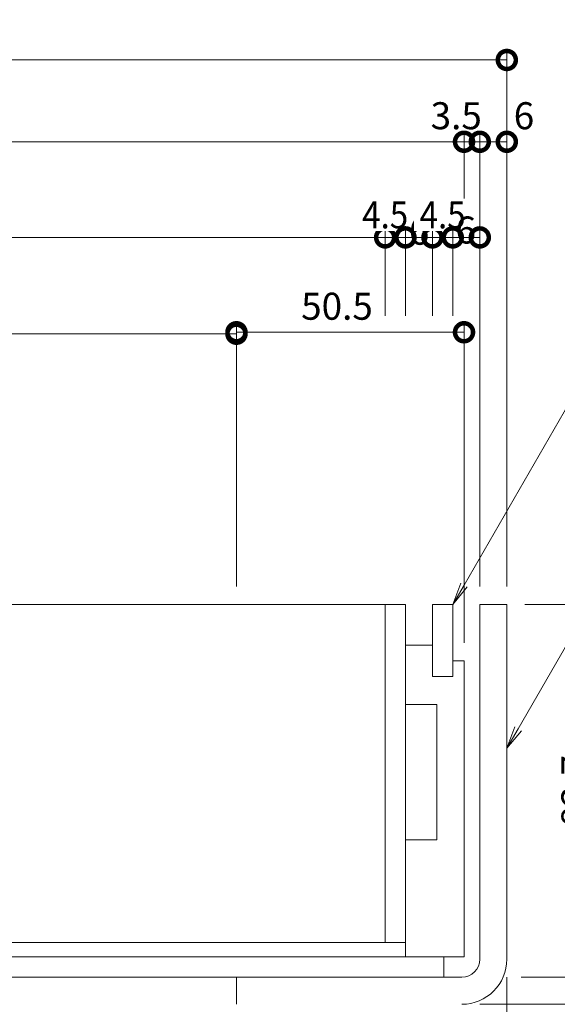
# Model space of a CAD drawing. Units: millimetres. Extents: x 1543 to 5262, y 1485 to 3042.
# Drawn here: x 2023 to 2142, y 2166 to 2384 of the extents above; entities that cross this region are included whole.
import ezdxf
from ezdxf import colors
from ezdxf.entities.mleader import LeaderData, LeaderLine
from ezdxf.math import Vec2, Vec3

# ---------------------------------------------------------------- set-up
doc = ezdxf.new("R2010")
doc.units = ezdxf.units.MM
doc.linetypes.add('点線（標準）', pattern=[1.693333, 0.846667, -0.846667])
doc.layers.get('DEFPOINTS').update_dxf_attribs({"color": 8, "lineweight": 9})
for name, color, linetype, lineweight in [('(K)寸法 @ 2', 7, 'Continuous', 9), ('(K)引出線', 7, 'Continuous', 9), ('(K)枠', 4, 'Continuous', 9), ('(K)蓋', 3, 'Continuous', 9)]:
    doc.layers.add(name, color=color, linetype=linetype, lineweight=lineweight)
doc.styles.add('(K)MSゴシック', font='MS Gothic.ttf')
doc.styles.add('文字_異尺度_H2.5', font='MS Gothic.ttf', dxfattribs={"height": 2.5})
doc.dimstyles.new('KAD-1', dxfattribs={"dimtxt": 3, "dimasz": 4, "dimexe": 1, "dimexo": 2, "dimgap": 1, "dimtad": 1, "dimdec": 1, "dimdsep": 46, "dimtxsty": '(K)MSゴシック', "dimblk": 'DOTSMALL', "dimcen": 0, "dimclrd": 7, "dimclre": 256, "dimclrt": 2, "dimadec": 0, "dimazin": 0, "dimtfac": 1, "dimtdec": 1, "dimtmove": 0, "dimatfit": 3, "dimldrblk": 'DOTSMALL', "dimfxl": 1, "dimtfill": 1, "dimlwd": -1, "dimlwe": -1, "dimarcsym": 0})

# ---------------------------------------------------------------- blocks, each defined once
blk = doc.blocks.new('_DotSmall')
at = {"color": 0, "linetype": 'ByBlock', "const_width": 0.5}
blk.add_lwpolyline([(-0.0625, 0, 1), (0.0625, 0, 1)], format="xyb", close=True, dxfattribs=at)
blk = doc.blocks.new('*D47')
at = {"layer": '(K)寸法 @ 2'}
for p, q in [((1860.67, 2258.31), (1860.67, 2377.15)), ((2130.67, 2258.31), (2130.67, 2377.15))]:
    blk.add_line(p, q, dxfattribs=at)
at = {"layer": '(K)寸法 @ 2', "color": 7}
blk.add_line((1860.67, 2375.15), (2130.67, 2375.15), dxfattribs=at)
at = {"layer": 'DEFPOINTS', "color": 0}
for p in [(2130.67, 2375.15), (1860.67, 2254.31), (2130.67, 2254.31)]:
    blk.add_point(p, dxfattribs=at)
at = {"layer": '(K)寸法 @ 2', "color": 7, "xscale": 8, "yscale": 8, "zscale": 8, "rotation": 180}
blk.add_blockref('_DotSmall', (1860.67, 2375.15), dxfattribs=at)
at = {"layer": '(K)寸法 @ 2', "color": 7, "xscale": 8, "yscale": 8, "zscale": 8}
blk.add_blockref('_DotSmall', (2130.67, 2375.15), dxfattribs=at)
at = {"layer": '(K)寸法 @ 2', "color": 2, "linetype": '点線（標準）', "insert": (1995.67, 2380.15), "char_height": 6, "attachment_point": 5, "style": '(K)MSゴシック', "bg_fill": 3, "box_fill_scale": 1.1, "bg_fill_color": 9, "bg_fill_true_color": 13158600, "bg_fill_transparency": 0}
blk.add_mtext('270', dxfattribs=at)
blk = doc.blocks.new('*D49')
at = {"layer": '(K)寸法 @ 2'}
for p, q in [((1870.17, 2245.81), (1870.17, 2359)), ((2121.17, 2339.78), (2121.17, 2359))]:
    blk.add_line(p, q, dxfattribs=at)
at = {"layer": '(K)寸法 @ 2', "color": 7}
blk.add_line((1870.17, 2357), (2121.17, 2357), dxfattribs=at)
at = {"layer": 'DEFPOINTS', "color": 0}
for p in [(2121.17, 2357), (2121.17, 2335.78), (1870.17, 2241.81)]:
    blk.add_point(p, dxfattribs=at)
at = {"layer": '(K)寸法 @ 2', "color": 7, "xscale": 8, "yscale": 8, "zscale": 8, "rotation": 180}
blk.add_blockref('_DotSmall', (1870.17, 2357), dxfattribs=at)
at = {"layer": '(K)寸法 @ 2', "color": 7, "xscale": 8, "yscale": 8, "zscale": 8}
blk.add_blockref('_DotSmall', (2121.17, 2357), dxfattribs=at)
at = {"layer": '(K)寸法 @ 2', "color": 2, "linetype": '点線（標準）', "insert": (1995.67, 2362), "char_height": 6, "attachment_point": 5, "style": '(K)MSゴシック', "bg_fill": 3, "box_fill_scale": 1.1, "bg_fill_color": 9, "bg_fill_true_color": 13158600, "bg_fill_transparency": 0}
blk.add_mtext('251', dxfattribs=at)
blk = doc.blocks.new('*D50')
at = {"layer": '(K)寸法 @ 2'}
for p, q in [((2121.17, 2339.78), (2121.17, 2359)), ((2124.67, 2258.31), (2124.67, 2359))]:
    blk.add_line(p, q, dxfattribs=at)
at = {"layer": '(K)寸法 @ 2', "color": 7}
blk.add_line((2121.17, 2357), (2124.67, 2357), dxfattribs=at)
at = {"layer": 'DEFPOINTS', "color": 0}
for p in [(2124.67, 2357), (2121.17, 2335.78), (2124.67, 2254.31)]:
    blk.add_point(p, dxfattribs=at)
at = {"layer": '(K)寸法 @ 2', "color": 7, "xscale": 8, "yscale": 8, "zscale": 8}
blk.add_blockref('_DotSmall', (2121.17, 2357), dxfattribs=at)
at = {"layer": '(K)寸法 @ 2', "color": 7, "xscale": 8, "yscale": 8, "zscale": 8, "rotation": 180}
blk.add_blockref('_DotSmall', (2124.67, 2357), dxfattribs=at)
at = {"layer": '(K)寸法 @ 2', "color": 2, "linetype": '点線（標準）', "insert": (2119.44, 2362), "char_height": 6, "attachment_point": 5, "style": '(K)MSゴシック', "bg_fill": 3, "box_fill_scale": 1.1, "bg_fill_color": 9, "bg_fill_true_color": 13158600, "bg_fill_transparency": 0}
blk.add_mtext('3.5', dxfattribs=at)
blk = doc.blocks.new('*D51')
at = {"layer": '(K)寸法 @ 2'}
for p, q in [((2130.67, 2361), (2130.67, 2359)), ((2124.67, 2258.31), (2124.67, 2359))]:
    blk.add_line(p, q, dxfattribs=at)
at = {"layer": '(K)寸法 @ 2', "color": 7}
blk.add_line((2124.67, 2357), (2130.67, 2357), dxfattribs=at)
at = {"layer": 'DEFPOINTS', "color": 0}
for p in [(2130.67, 2357), (2130.67, 2357), (2124.67, 2254.31)]:
    blk.add_point(p, dxfattribs=at)
at = {"layer": '(K)寸法 @ 2', "color": 7, "xscale": 8, "yscale": 8, "zscale": 8, "rotation": 180}
blk.add_blockref('_DotSmall', (2124.67, 2357), dxfattribs=at)
at = {"layer": '(K)寸法 @ 2', "color": 7, "xscale": 8, "yscale": 8, "zscale": 8}
blk.add_blockref('_DotSmall', (2130.67, 2357), dxfattribs=at)
at = {"layer": '(K)寸法 @ 2', "color": 2, "linetype": '点線（標準）', "insert": (2134.47, 2362), "char_height": 6, "attachment_point": 5, "style": '(K)MSゴシック', "bg_fill": 3, "box_fill_scale": 1.1, "bg_fill_color": 9, "bg_fill_true_color": 13158600, "bg_fill_transparency": 0}
blk.add_mtext('6', dxfattribs=at)
blk = doc.blocks.new('*D54')
at = {"layer": '(K)寸法 @ 2'}
for p, q in [((1887.67, 2318.41), (1887.67, 2337.78)), ((2103.67, 2318.41), (2103.67, 2337.78))]:
    blk.add_line(p, q, dxfattribs=at)
at = {"layer": '(K)寸法 @ 2', "color": 7}
blk.add_line((1887.67, 2335.78), (2103.67, 2335.78), dxfattribs=at)
at = {"layer": 'DEFPOINTS', "color": 0}
for p in [(2103.67, 2335.78), (1887.67, 2314.41), (2103.67, 2314.41)]:
    blk.add_point(p, dxfattribs=at)
at = {"layer": '(K)寸法 @ 2', "color": 7, "xscale": 8, "yscale": 8, "zscale": 8, "rotation": 180}
blk.add_blockref('_DotSmall', (1887.67, 2335.78), dxfattribs=at)
at = {"layer": '(K)寸法 @ 2', "color": 7, "xscale": 8, "yscale": 8, "zscale": 8}
blk.add_blockref('_DotSmall', (2103.67, 2335.78), dxfattribs=at)
at = {"layer": '(K)寸法 @ 2', "color": 2, "linetype": '点線（標準）', "insert": (1995.67, 2340.78), "char_height": 6, "attachment_point": 5, "style": '(K)MSゴシック', "bg_fill": 3, "box_fill_scale": 1.1, "bg_fill_color": 9, "bg_fill_true_color": 13158600, "bg_fill_transparency": 0}
blk.add_mtext('216', dxfattribs=at)
blk = doc.blocks.new('*D55')
at = {"layer": '(K)寸法 @ 2'}
for p, q in [((2103.67, 2318.41), (2103.67, 2337.78)), ((2108.17, 2318.41), (2108.17, 2337.78))]:
    blk.add_line(p, q, dxfattribs=at)
at = {"layer": '(K)寸法 @ 2', "color": 7}
blk.add_line((2103.67, 2335.78), (2108.17, 2335.78), dxfattribs=at)
at = {"layer": 'DEFPOINTS', "color": 0}
for p in [(2108.17, 2335.78), (2103.67, 2314.41), (2108.17, 2314.41)]:
    blk.add_point(p, dxfattribs=at)
at = {"layer": '(K)寸法 @ 2', "color": 7, "xscale": 8, "yscale": 8, "zscale": 8, "rotation": 180}
blk.add_blockref('_DotSmall', (2103.67, 2335.78), dxfattribs=at)
at = {"layer": '(K)寸法 @ 2', "color": 7, "xscale": 8, "yscale": 8, "zscale": 8}
blk.add_blockref('_DotSmall', (2108.17, 2335.78), dxfattribs=at)
at = {"layer": '(K)寸法 @ 2', "color": 2, "linetype": '点線（標準）', "insert": (2103.67, 2340.78), "char_height": 6, "attachment_point": 5, "style": '(K)MSゴシック', "bg_fill": 3, "box_fill_scale": 1.1, "bg_fill_color": 9, "bg_fill_true_color": 13158600, "bg_fill_transparency": 0}
blk.add_mtext('{\\W0.9;4.5}', dxfattribs=at)
blk = doc.blocks.new('*D56')
at = {"layer": '(K)寸法 @ 2'}
for p, q in [((2108.17, 2318.41), (2108.17, 2337.78)), ((2114.17, 2318.41), (2114.17, 2337.78))]:
    blk.add_line(p, q, dxfattribs=at)
at = {"layer": '(K)寸法 @ 2', "color": 7}
blk.add_line((2108.17, 2335.78), (2114.17, 2335.78), dxfattribs=at)
at = {"layer": 'DEFPOINTS', "color": 0}
for p in [(2108.17, 2314.41), (2114.17, 2314.41)]:
    blk.add_point(p, dxfattribs=at)
at = {"layer": '(K)寸法 @ 2', "color": 7, "xscale": 8, "yscale": 8, "zscale": 8, "rotation": 180}
blk.add_blockref('_DotSmall', (2108.17, 2335.78), dxfattribs=at)
at = {"layer": '(K)寸法 @ 2', "color": 7, "xscale": 8, "yscale": 8, "zscale": 8}
blk.add_blockref('_DotSmall', (2114.17, 2335.78), dxfattribs=at)
at = {"layer": '(K)寸法 @ 2', "color": 2, "linetype": '点線（標準）', "insert": (2111.2, 2336.38), "char_height": 6, "attachment_point": 5, "style": '(K)MSゴシック', "bg_fill": 3, "box_fill_scale": 1.1, "bg_fill_color": 9, "bg_fill_true_color": 13158600, "bg_fill_transparency": 0}
blk.add_mtext('6', dxfattribs=at)
at = {"layer": 'DEFPOINTS', "color": 0}
blk.add_point((2114.17, 2335.78), dxfattribs=at)
blk = doc.blocks.new('*D57')
at = {"layer": '(K)寸法 @ 2'}
for p, q in [((2114.17, 2318.41), (2114.17, 2337.78)), ((2118.67, 2318.41), (2118.67, 2337.78))]:
    blk.add_line(p, q, dxfattribs=at)
at = {"layer": '(K)寸法 @ 2', "color": 7}
blk.add_line((2114.17, 2335.78), (2118.67, 2335.78), dxfattribs=at)
at = {"layer": 'DEFPOINTS', "color": 0}
for p in [(2118.67, 2335.78), (2114.17, 2314.41), (2118.67, 2314.41)]:
    blk.add_point(p, dxfattribs=at)
at = {"layer": '(K)寸法 @ 2', "color": 7, "xscale": 8, "yscale": 8, "zscale": 8, "rotation": 180}
blk.add_blockref('_DotSmall', (2114.17, 2335.78), dxfattribs=at)
at = {"layer": '(K)寸法 @ 2', "color": 7, "xscale": 8, "yscale": 8, "zscale": 8}
blk.add_blockref('_DotSmall', (2118.67, 2335.78), dxfattribs=at)
at = {"layer": '(K)寸法 @ 2', "color": 2, "linetype": '点線（標準）', "insert": (2116.42, 2340.78), "char_height": 6, "attachment_point": 5, "style": '(K)MSゴシック', "bg_fill": 3, "box_fill_scale": 1.1, "bg_fill_color": 9, "bg_fill_true_color": 13158600, "bg_fill_transparency": 0}
blk.add_mtext('{\\W0.9;4.5}', dxfattribs=at)
blk = doc.blocks.new('*D58')
at = {"layer": '(K)寸法 @ 2'}
for p, q in [((2118.67, 2318.41), (2118.67, 2337.78)), ((2124.67, 2258.31), (2124.67, 2337.78))]:
    blk.add_line(p, q, dxfattribs=at)
at = {"layer": '(K)寸法 @ 2', "color": 7}
blk.add_line((2118.67, 2335.78), (2124.67, 2335.78), dxfattribs=at)
at = {"layer": 'DEFPOINTS', "color": 0}
for p in [(2124.67, 2335.78), (2118.67, 2314.41), (2124.67, 2254.31)]:
    blk.add_point(p, dxfattribs=at)
at = {"layer": '(K)寸法 @ 2', "color": 7, "xscale": 8, "yscale": 8, "zscale": 8, "rotation": 180}
blk.add_blockref('_DotSmall', (2118.67, 2335.78), dxfattribs=at)
at = {"layer": '(K)寸法 @ 2', "color": 7, "xscale": 8, "yscale": 8, "zscale": 8}
blk.add_blockref('_DotSmall', (2124.67, 2335.78), dxfattribs=at)
at = {"layer": '(K)寸法 @ 2', "color": 2, "linetype": '点線（標準）', "insert": (2121.55, 2336.64), "char_height": 6, "attachment_point": 5, "style": '(K)MSゴシック', "bg_fill": 3, "box_fill_scale": 1.1, "bg_fill_color": 9, "bg_fill_true_color": 13158600, "bg_fill_transparency": 0}
blk.add_mtext('6', dxfattribs=at)
blk = doc.blocks.new('*D60')
at = {"layer": '(K)寸法 @ 2'}
for p, q in [((1920.67, 2258.31), (1920.67, 2316.41)), ((2070.67, 2258.31), (2070.67, 2316.41))]:
    blk.add_line(p, q, dxfattribs=at)
at = {"layer": '(K)寸法 @ 2', "color": 7}
blk.add_line((1920.67, 2314.41), (2070.67, 2314.41), dxfattribs=at)
at = {"layer": 'DEFPOINTS', "color": 0}
for p in [(2070.67, 2314.41), (1920.67, 2254.31), (2070.67, 2254.31)]:
    blk.add_point(p, dxfattribs=at)
at = {"layer": '(K)寸法 @ 2', "color": 7, "xscale": 8, "yscale": 8, "zscale": 8, "rotation": 180}
blk.add_blockref('_DotSmall', (1920.67, 2314.41), dxfattribs=at)
at = {"layer": '(K)寸法 @ 2', "color": 7, "xscale": 8, "yscale": 8, "zscale": 8}
blk.add_blockref('_DotSmall', (2070.67, 2314.41), dxfattribs=at)
at = {"layer": '(K)寸法 @ 2', "color": 2, "linetype": '点線（標準）', "insert": (1995.67, 2319.41), "char_height": 6, "attachment_point": 5, "style": '(K)MSゴシック', "bg_fill": 3, "box_fill_scale": 1.1, "bg_fill_color": 9, "bg_fill_true_color": 13158600, "bg_fill_transparency": 0}
blk.add_mtext('150', dxfattribs=at)
blk = doc.blocks.new('*D61')
at = {"layer": '(K)寸法 @ 2'}
for p, q in [((2070.67, 2258.31), (2070.67, 2316.73)), ((2121.17, 2245.81), (2121.17, 2316.73))]:
    blk.add_line(p, q, dxfattribs=at)
at = {"layer": '(K)寸法 @ 2', "color": 7}
blk.add_line((2070.67, 2314.73), (2121.17, 2314.73), dxfattribs=at)
at = {"layer": 'DEFPOINTS', "color": 0}
for p in [(2121.17, 2314.41), (2070.67, 2254.31), (2121.17, 2241.81)]:
    blk.add_point(p, dxfattribs=at)
at = {"layer": '(K)寸法 @ 2', "color": 7, "xscale": 8, "yscale": 8, "zscale": 8, "rotation": 180}
blk.add_blockref('_DotSmall', (2070.67, 2314.73), dxfattribs=at)
at = {"layer": '(K)寸法 @ 2', "color": 7, "xscale": 8, "yscale": 8, "zscale": 8}
blk.add_blockref('_DotSmall', (2121.17, 2314.73), dxfattribs=at)
at = {"layer": '(K)寸法 @ 2', "color": 2, "linetype": '点線（標準）', "insert": (2092.98, 2319.73), "char_height": 6, "attachment_point": 5, "style": '(K)MSゴシック', "bg_fill": 3, "box_fill_scale": 1.1, "bg_fill_color": 9, "bg_fill_true_color": 13158600, "bg_fill_transparency": 0}
blk.add_mtext('50.5', dxfattribs=at)
blk = doc.blocks.new('*D67')
at = {"layer": '(K)寸法 @ 2'}
for p, q in [((2130.67, 2171.61), (2130.67, 2060.84)), ((2112.67, 2102.11), (2112.67, 2060.84))]:
    blk.add_line(p, q, dxfattribs=at)
at = {"layer": '(K)寸法 @ 2', "color": 7}
blk.add_line((2112.67, 2062.84), (2130.67, 2062.84), dxfattribs=at)
at = {"layer": 'DEFPOINTS', "color": 0}
for p in [(2130.67, 2175.61), (2112.67, 2106.11), (2130.67, 2062.84)]:
    blk.add_point(p, dxfattribs=at)
at = {"layer": '(K)寸法 @ 2', "color": 7, "xscale": 8, "yscale": 8, "zscale": 8, "rotation": 180}
blk.add_blockref('_DotSmall', (2112.67, 2062.84), dxfattribs=at)
at = {"layer": '(K)寸法 @ 2', "color": 7, "xscale": 8, "yscale": 8, "zscale": 8}
blk.add_blockref('_DotSmall', (2130.67, 2062.84), dxfattribs=at)
at = {"layer": '(K)寸法 @ 2', "color": 2, "linetype": '点線（標準）', "insert": (2121.67, 2067.84), "char_height": 6, "attachment_point": 5, "style": '(K)MSゴシック', "bg_fill": 3, "box_fill_scale": 1.1, "bg_fill_color": 9, "bg_fill_true_color": 13158600, "bg_fill_transparency": 0}
blk.add_mtext('18', dxfattribs=at)
blk = doc.blocks.new('*D72')
at = {"layer": '(K)寸法 @ 2'}
for p, q in [((2130.67, 2171.61), (2130.67, 2044.05)), ((2100.67, 2050.05), (2100.67, 2048.05))]:
    blk.add_line(p, q, dxfattribs=at)
at = {"layer": '(K)寸法 @ 2', "color": 7}
blk.add_line((2100.67, 2046.05), (2130.67, 2046.05), dxfattribs=at)
at = {"layer": 'DEFPOINTS', "color": 0}
for p in [(2130.67, 2175.61), (2100.67, 2046.05), (2130.67, 2046.05)]:
    blk.add_point(p, dxfattribs=at)
at = {"layer": '(K)寸法 @ 2', "color": 7, "xscale": 8, "yscale": 8, "zscale": 8, "rotation": 180}
blk.add_blockref('_DotSmall', (2100.67, 2046.05), dxfattribs=at)
at = {"layer": '(K)寸法 @ 2', "color": 7, "xscale": 8, "yscale": 8, "zscale": 8}
blk.add_blockref('_DotSmall', (2130.67, 2046.05), dxfattribs=at)
at = {"layer": '(K)寸法 @ 2', "color": 2, "linetype": '点線（標準）', "insert": (2115.67, 2051.05), "char_height": 6, "attachment_point": 5, "style": '(K)MSゴシック', "bg_fill": 3, "box_fill_scale": 1.1, "bg_fill_color": 9, "bg_fill_true_color": 13158600, "bg_fill_transparency": 0}
blk.add_mtext('30', dxfattribs=at)
blk = doc.blocks.new('*D73')
at = {"layer": '(K)寸法 @ 2'}
for p, q in [((2134.67, 2254.31), (2153.56, 2254.31)), ((2133.84, 2171.61), (2153.56, 2171.61))]:
    blk.add_line(p, q, dxfattribs=at)
at = {"layer": '(K)寸法 @ 2', "color": 7}
blk.add_line((2151.56, 2254.31), (2151.56, 2171.61), dxfattribs=at)
at = {"layer": 'DEFPOINTS', "color": 0}
for p in [(2130.67, 2254.31), (2129.84, 2171.61), (2151.56, 2171.61)]:
    blk.add_point(p, dxfattribs=at)
at = {"layer": '(K)寸法 @ 2', "color": 7, "xscale": 8, "yscale": 8, "zscale": 8}
for p, rotation in [((2151.56, 2254.31), 90), ((2151.56, 2171.61), 270)]:
    blk.add_blockref('_DotSmall', p, dxfattribs=dict(at, rotation=rotation))
at = {"layer": '(K)寸法 @ 2', "color": 2, "linetype": '点線（標準）', "insert": (2146.56, 2212.96), "char_height": 6, "attachment_point": 5, "rotation": 90, "style": '(K)MSゴシック', "bg_fill": 3, "box_fill_scale": 1.1, "bg_fill_color": 9, "bg_fill_true_color": 13158600, "bg_fill_transparency": 0}
blk.add_mtext('82.7', dxfattribs=at)
blk = doc.blocks.new('*D74')
at = {"layer": '(K)寸法 @ 2'}
for p, q in [((2134.67, 2254.31), (2170.82, 2254.31)), ((2124.67, 2165.61), (2170.82, 2165.61))]:
    blk.add_line(p, q, dxfattribs=at)
at = {"layer": '(K)寸法 @ 2', "color": 7}
blk.add_line((2168.82, 2254.31), (2168.82, 2165.61), dxfattribs=at)
at = {"layer": 'DEFPOINTS', "color": 0}
for p in [(2130.67, 2254.31), (2120.67, 2165.61), (2168.82, 2165.61)]:
    blk.add_point(p, dxfattribs=at)
at = {"layer": '(K)寸法 @ 2', "color": 7, "xscale": 8, "yscale": 8, "zscale": 8}
for p, rotation in [((2168.82, 2254.31), 90), ((2168.82, 2165.61), 270)]:
    blk.add_blockref('_DotSmall', p, dxfattribs=dict(at, rotation=rotation))
at = {"layer": '(K)寸法 @ 2', "color": 2, "linetype": '点線（標準）', "insert": (2163.82, 2209.96), "char_height": 6, "attachment_point": 5, "rotation": 90, "style": '(K)MSゴシック', "bg_fill": 3, "box_fill_scale": 1.1, "bg_fill_color": 9, "bg_fill_true_color": 13158600, "bg_fill_transparency": 0}
blk.add_mtext('88.7', dxfattribs=at)
blk = doc.blocks.new('*D75')
at = {"layer": '(K)寸法 @ 2'}
for p, q in [((2124.67, 2165.61), (2170.82, 2165.61)), ((2116.67, 2106.11), (2170.82, 2106.11))]:
    blk.add_line(p, q, dxfattribs=at)
at = {"layer": '(K)寸法 @ 2', "color": 7}
blk.add_line((2168.82, 2165.61), (2168.82, 2106.11), dxfattribs=at)
at = {"layer": 'DEFPOINTS', "color": 0}
for p in [(2120.67, 2165.61), (2112.67, 2106.11), (2168.82, 2106.11)]:
    blk.add_point(p, dxfattribs=at)
at = {"layer": '(K)寸法 @ 2', "color": 7, "xscale": 8, "yscale": 8, "zscale": 8}
for p, rotation in [((2168.82, 2165.61), 90), ((2168.82, 2106.11), 270)]:
    blk.add_blockref('_DotSmall', p, dxfattribs=dict(at, rotation=rotation))
at = {"layer": '(K)寸法 @ 2', "color": 2, "linetype": '点線（標準）', "insert": (2163.82, 2135.86), "char_height": 6, "attachment_point": 5, "rotation": 90, "style": '(K)MSゴシック', "bg_fill": 3, "box_fill_scale": 1.1, "bg_fill_color": 9, "bg_fill_true_color": 13158600, "bg_fill_transparency": 0}
blk.add_mtext('59.5', dxfattribs=at)
blk = doc.blocks.new('*D77')
at = {"layer": '(K)寸法 @ 2'}
for p, q in [((2134.67, 2254.31), (2189.6, 2254.31)), ((2116.67, 2106.11), (2189.6, 2106.11))]:
    blk.add_line(p, q, dxfattribs=at)
at = {"layer": '(K)寸法 @ 2', "color": 7}
blk.add_line((2187.6, 2254.31), (2187.6, 2106.11), dxfattribs=at)
at = {"layer": 'DEFPOINTS', "color": 0}
for p in [(2130.67, 2254.31), (2112.67, 2106.11), (2187.6, 2106.11)]:
    blk.add_point(p, dxfattribs=at)
at = {"layer": '(K)寸法 @ 2', "color": 7, "xscale": 8, "yscale": 8, "zscale": 8}
for p, rotation in [((2187.6, 2254.31), 90), ((2187.6, 2106.11), 270)]:
    blk.add_blockref('_DotSmall', p, dxfattribs=dict(at, rotation=rotation))
at = {"layer": '(K)寸法 @ 2', "color": 2, "linetype": '点線（標準）', "insert": (2182.6, 2180.21), "char_height": 6, "attachment_point": 5, "rotation": 90, "style": '(K)MSゴシック', "bg_fill": 3, "box_fill_scale": 1.1, "bg_fill_color": 9, "bg_fill_true_color": 13158600, "bg_fill_transparency": 0}
blk.add_mtext('148.2', dxfattribs=at)
blk = doc.blocks.new('_Open')
at = {"color": 0, "linetype": 'ByBlock', "lineweight": -2}
for p, q in [((-1, 0.167), (0, 0)), ((-1, -0.167), (0, 0)), ((0, 0), (-1, 0))]:
    blk.add_line(p, q, dxfattribs=at)

msp = doc.modelspace()

# ---------------------------------------------------------------- linework, layer by layer
at = {"layer": '(K)枠', "color": 4, "linetype": 'Continuous', "lineweight": 9}
msp.add_line((2070.67, 2171.61), (2070.67, 2165.61), dxfattribs=at)
at = {"layer": '(K)蓋', "color": 7, "linetype": 'Continuous', "lineweight": 9}
msp.add_line((1883.17, 2179.31), (2108.17, 2179.31), dxfattribs=at)

# ---------------------------------------------------------------- dimensions: what is measured, and where the dimension line sits
at = {"layer": '(K)寸法 @ 2'}
for base, p1, p2, picture, middle in [((2130.67, 2375.15), (1860.67, 2254.31), (2130.67, 2254.31), '*D47', (1995.67, 2380.15)), ((2130.67, 2062.84), (2112.67, 2106.11), (2130.67, 2175.61), '*D67', (2121.67, 2067.84))]:
    dim = msp.add_linear_dim(base=base, p1=p1, p2=p2, dimstyle='KAD-1', override={"dimscale": 2}, dxfattribs=at)
    dim.commit()
    dim.dimension.update_dxf_attribs({"geometry": picture, "text_midpoint": middle})

# ---------------------------------------------------------------- next in the draw order: dimensions: what is measured, and where the dimension line sits
for base, p1, p2, picture, middle in [((2121.17, 2357), (1870.17, 2241.81), (2121.17, 2335.78), '*D49', (1995.67, 2362)), ((2130.67, 2046.05), (2100.67, 2046.05), (2130.67, 2175.61), '*D72', (2115.67, 2051.05))]:
    dim = msp.add_linear_dim(base=base, p1=p1, p2=p2, dimstyle='KAD-1', override={"dimscale": 2}, dxfattribs=at)
    dim.commit()
    dim.dimension.update_dxf_attribs({"geometry": picture, "text_midpoint": middle})

# ---------------------------------------------------------------- next in the draw order: dimensions: what is measured, and where the dimension line sits
dim = msp.add_linear_dim(base=(2124.67, 2357), p1=(2121.17, 2335.78), p2=(2124.67, 2254.31), dimstyle='KAD-1', override={"dimscale": 2, "dimtmove": 1}, dxfattribs=at)
dim.commit()
dim.dimension.update_dxf_attribs({"geometry": '*D50', "text_midpoint": (2119.44, 2357), "dimtype": 160})
dim = msp.add_linear_dim(base=(2103.67, 2335.78), p1=(1887.67, 2314.41), p2=(2103.67, 2314.41), dimstyle='KAD-1', override={"dimscale": 2, "dimtmove": 1}, dxfattribs=at)
dim.commit()
dim.dimension.update_dxf_attribs({"geometry": '*D54', "text_midpoint": (1995.67, 2340.78)})

# ---------------------------------------------------------------- next in the draw order: dimensions: what is measured, and where the dimension line sits
dim = msp.add_linear_dim(base=(2130.67, 2357), p1=(2124.67, 2254.31), p2=(2130.67, 2357), dimstyle='KAD-1', override={"dimscale": 2, "dimtmove": 1}, dxfattribs=at)
dim.commit()
dim.dimension.update_dxf_attribs({"geometry": '*D51', "text_midpoint": (2134.47, 2357), "dimtype": 160})
dim = msp.add_linear_dim(base=(2108.17, 2335.78), p1=(2103.67, 2314.41), p2=(2108.17, 2314.41), text='{\\W0.9;<>}', dimstyle='KAD-1', override={"dimscale": 2, "dimtmove": 1}, dxfattribs=at)
dim.commit()
dim.dimension.update_dxf_attribs({"geometry": '*D55', "text_midpoint": (2103.67, 2335.78), "dimtype": 160})
dim = msp.add_linear_dim(base=(2070.67, 2314.41), p1=(1920.67, 2254.31), p2=(2070.67, 2254.31), dimstyle='KAD-1', override={"dimscale": 2}, dxfattribs=at)
dim.commit()
dim.dimension.update_dxf_attribs({"geometry": '*D60', "text_midpoint": (1995.67, 2319.41)})

# ---------------------------------------------------------------- next in the draw order: dimensions: what is measured, and where the dimension line sits
dim = msp.add_linear_dim(base=(2114.17, 2335.78), p1=(2108.17, 2314.41), p2=(2114.17, 2314.41), dimstyle='KAD-1', override={"dimscale": 2, "dimtmove": 1}, dxfattribs=at)
dim.commit()
dim.dimension.update_dxf_attribs({"geometry": '*D56', "text_midpoint": (2111.2, 2331.38), "dimtype": 160})
dim = msp.add_linear_dim(base=(2151.56, 2171.61), p1=(2130.67, 2254.31), p2=(2129.84, 2171.61), angle=90, dimstyle='KAD-1', override={"dimscale": 2}, dxfattribs=at)
dim.commit()
dim.dimension.update_dxf_attribs({"geometry": '*D73', "text_midpoint": (2146.56, 2212.96)})

# ---------------------------------------------------------------- next in the draw order: dimensions: what is measured, and where the dimension line sits
dim = msp.add_linear_dim(base=(2118.67, 2335.78), p1=(2114.17, 2314.41), p2=(2118.67, 2314.41), text='{\\W0.9;<>}', dimstyle='KAD-1', override={"dimscale": 2, "dimtmove": 1}, dxfattribs=at)
dim.commit()
dim.dimension.update_dxf_attribs({"geometry": '*D57', "text_midpoint": (2116.42, 2335.78), "dimtype": 160})

# ---------------------------------------------------------------- next in the draw order: dimensions: what is measured, and where the dimension line sits
dim = msp.add_linear_dim(base=(2124.67, 2335.78), p1=(2118.67, 2314.41), p2=(2124.67, 2254.31), dimstyle='KAD-1', override={"dimscale": 2, "dimtmove": 1}, dxfattribs=at)
dim.commit()
dim.dimension.update_dxf_attribs({"geometry": '*D58', "text_midpoint": (2121.55, 2331.64), "dimtype": 160})

# ---------------------------------------------------------------- next in the draw order: dimensions: what is measured, and where the dimension line sits
dim = msp.add_linear_dim(base=(2121.17, 2314.73), p1=(2070.67, 2254.31), p2=(2121.17, 2241.81), dimstyle='KAD-1', override={"dimscale": 2}, dxfattribs=at)
dim.commit()
dim.dimension.update_dxf_attribs({"geometry": '*D61', "text_midpoint": (2092.98, 2314.73), "dimtype": 160})

# ---------------------------------------------------------------- next in the draw order: linework, layer by layer
at = {"layer": '(K)蓋', "color": 7, "linetype": 'Continuous', "lineweight": 9}
for p, q in [((1883.17, 2254.31), (2108.17, 2254.31)), ((2103.67, 2179.31), (2103.67, 2254.31)), ((2108.17, 2176.11), (2108.17, 2254.31))]:
    msp.add_line(p, q, dxfattribs=at)

# ---------------------------------------------------------------- next in the draw order: dimensions: what is measured, and where the dimension line sits
at = {"layer": '(K)寸法 @ 2'}
dim = msp.add_linear_dim(base=(2168.82, 2165.61), p1=(2130.67, 2254.31), p2=(2120.67, 2165.61), angle=90, dimstyle='KAD-1', override={"dimscale": 2}, dxfattribs=at)
dim.commit()
dim.dimension.update_dxf_attribs({"geometry": '*D74', "text_midpoint": (2163.82, 2209.96)})

# ---------------------------------------------------------------- next in the draw order: dimensions: what is measured, and where the dimension line sits
dim = msp.add_linear_dim(base=(2168.82, 2106.11), p1=(2120.67, 2165.61), p2=(2112.67, 2106.11), angle=90, dimstyle='KAD-1', override={"dimscale": 2}, dxfattribs=at)
dim.commit()
dim.dimension.update_dxf_attribs({"geometry": '*D75', "text_midpoint": (2163.82, 2135.86)})

# ---------------------------------------------------------------- next in the draw order: dimensions: what is measured, and where the dimension line sits
dim = msp.add_linear_dim(base=(2187.6, 2106.11), p1=(2130.67, 2254.31), p2=(2112.67, 2106.11), angle=90, dimstyle='KAD-1', override={"dimscale": 2}, dxfattribs=at)
dim.commit()
dim.dimension.update_dxf_attribs({"geometry": '*D77', "text_midpoint": (2182.6, 2180.21)})

# ---------------------------------------------------------------- next in the draw order: linework, layer by layer
at = {"layer": '(K)枠', "color": 4, "linetype": 'Continuous', "lineweight": 9}
for p, q in [((2124.67, 2175.61), (2124.67, 2254.31)), ((2124.67, 2254.31), (2130.67, 2254.31)), ((2130.67, 2254.31), (2130.67, 2175.61)), ((2120.67, 2171.61), (2070.67, 2171.61))]:
    msp.add_line(p, q, dxfattribs=at)
for radius in [4, 10]:
    msp.add_arc((2120.67, 2175.61), radius, 270, 0, dxfattribs=at)
at = {"layer": '(K)蓋', "color": 7, "linetype": 'Continuous', "lineweight": 9}
for p, q in [((2118.67, 2254.31), (2114.17, 2254.31)), ((2114.17, 2238.31), (2114.17, 2254.31)), ((2118.67, 2238.31), (2118.67, 2254.31)), ((2114.17, 2245.31), (2108.17, 2245.31)), ((2121.17, 2241.81), (2118.67, 2241.81)), ((2121.17, 2176.11), (2121.17, 2241.81)), ((2118.67, 2238.31), (2114.17, 2238.31)), ((2115.17, 2232.11), (2108.17, 2232.11)), ((2115.17, 2202.11), (2115.17, 2232.11)), ((2115.17, 2202.11), (2108.17, 2202.11)), ((2121.17, 2176.11), (2116.67, 2176.11))]:
    msp.add_line(p, q, dxfattribs=at)
at = {"layer": '(K)蓋', "color": 2, "linetype": 'Continuous', "lineweight": 9}
for p, q in [((2116.67, 2176.11), (1874.67, 2176.11)), ((2116.67, 2171.61), (2116.67, 2176.11)), ((1874.67, 2171.61), (2116.67, 2171.61))]:
    msp.add_line(p, q, dxfattribs=at)

# ---------------------------------------------------------------- next in the draw order: leaders
at = {"layer": '(K)引出線'}
ml = msp.add_multileader_mtext('Standard', dxfattribs=at)
ml.set_content('\\Pインターロッキングブロック用\u3000カラー舗装用みぞ蓋\\PＨＩＳＭ－Ｍ－２５６０\\PＳＳ４００（溶融亜鉛めっき）', color=7, style='文字_異尺度_H2.5')
ml.set_leader_properties(linetype='Continuous', lineweight=5)
ml.set_arrow_properties(name='OPEN')
ml.build(insert=Vec2(0, 0))
ml.multileader.update_dxf_attribs({"has_dogleg": 0, "text_left_attachment_type": 5, "text_right_attachment_type": 5, "arrow_head_size": 5, "scale": 2})
ctx = ml.context
ctx.base_point, ctx.scale, ctx.char_height, ctx.arrow_head_size, ctx.plane_origin = Vec3(2156.96, 2320.62), 2, 5, 5, Vec3(2168.67, 2254.31)
ctx.left_attachment, ctx.right_attachment = 5, 5
notes = []
notes.append((ctx, [(0, (1, 1, 0), (2140.96, 2320.62), (1, 0), 16, [(0, [(2118.67, 2254.31)], 0, [])])]))
ctx.mtext.insert, ctx.mtext.flow_direction = Vec3(2158.96, 2352.41), 5
ml = msp.add_multileader_mtext('Standard', dxfattribs=at)
ml.set_content('受枠：Ｌ－８３ＣＺ－Ｕ１５\\PＳＰＨＣ（溶融亜鉛めっき）', color=7, style='文字_異尺度_H2.5')
ml.set_leader_properties(linetype='Continuous', lineweight=5)
ml.set_arrow_properties(name='OPEN')
ml.build(insert=Vec2(0, 0))
ml.multileader.update_dxf_attribs({"has_dogleg": 0, "text_left_attachment_type": 5, "text_right_attachment_type": 5, "arrow_head_size": 5, "scale": 2})
ctx = ml.context
ctx.base_point, ctx.scale, ctx.char_height, ctx.arrow_head_size, ctx.plane_origin = Vec3(2170.21, 2290.88), 2, 5, 5, Vec3(2180.67, 2222.41)
ctx.left_attachment, ctx.right_attachment = 5, 5
notes.append((ctx, [(0, (1, 1, 0), (2154.21, 2290.88), (1, 0), 16, [(0, [(2130.67, 2222.41)], 0, [])])]))
ctx.mtext.insert, ctx.mtext.flow_direction = Vec3(2172.21, 2305.75), 5
for ctx, leaders in notes:
    for number, flags, end, landing, length, lines in leaders:
        leader = LeaderData()
        leader.index, (leader.has_last_leader_line, leader.has_dogleg_vector, leader.attachment_direction) = number, flags
        leader.last_leader_point, leader.dogleg_vector, leader.dogleg_length = Vec3(end), Vec3(landing), length
        for number, points, colour, breaks in lines:
            line = LeaderLine()
            line.index, line.vertices, line.color, line.breaks = number, Vec3.list(points), colors.encode_raw_color(colour), breaks
            leader.lines.append(line)
        ctx.leaders.append(leader)

doc.saveas('drawing.dxf')
